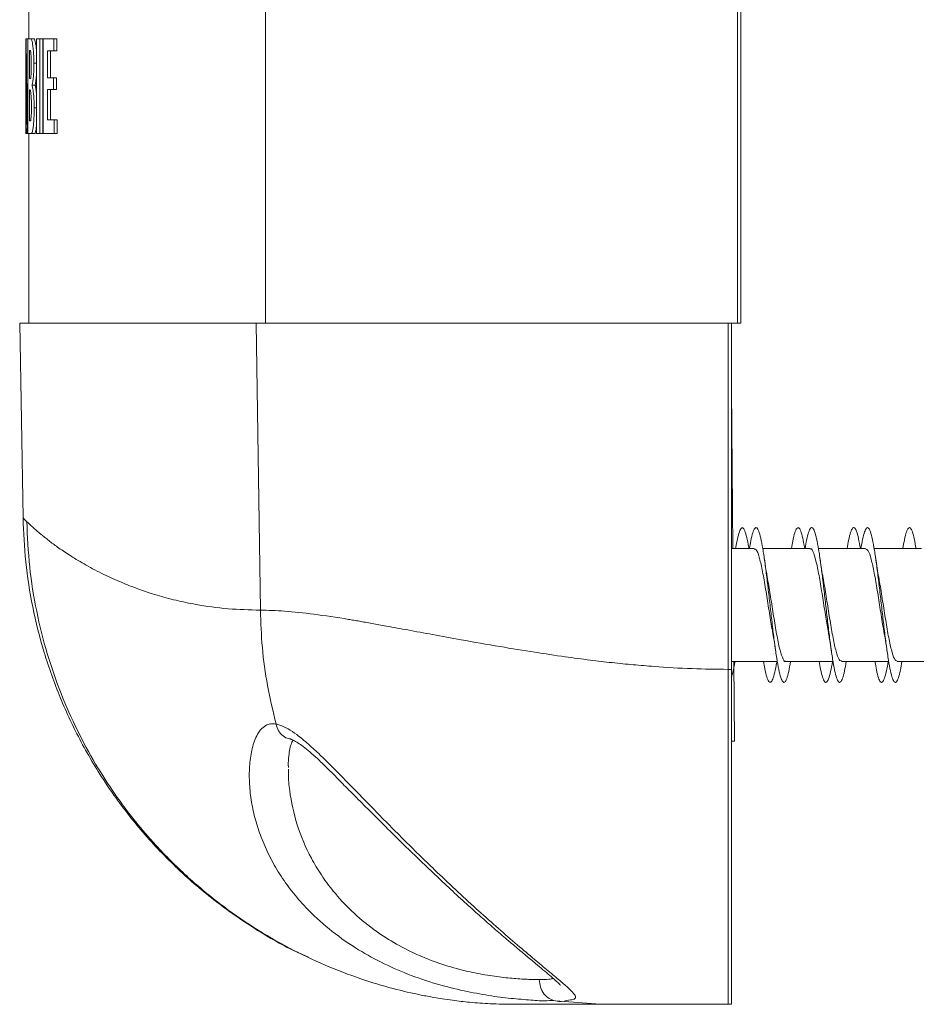
# Model space of a CAD drawing. Units: millimetres. Extents: x 44 to 262, y 6 to 205.
# Drawn here: x 53 to 57, y 35 to 39 of the extents above; entities that cross this region are included whole.
import ezdxf

# ---------------------------------------------------------------- set-up
doc = ezdxf.new("R2010")
doc.units = ezdxf.units.MM

msp = doc.modelspace()

# ---------------------------------------------------------------- linework, layer by layer
at = {"color": 7, "linetype": 'Continuous', "lineweight": 18}
for p, q in [((53.727, 37.817), (53.727, 163.3699)), ((55.9214, 37.817), (55.9214, 163.367)), ((55.9056, 37.817), (55.9055, 163.3516)), ((52.6357, 46.2346), (52.6357, 39.1299)), ((52.623, 39.1299), (52.6305, 39.1299)), ((52.6305, 39.1299), (52.6305, 38.6924)), ((52.6601, 39.1299), (52.6457, 39.1299)), ((52.6705, 38.6924), (52.6705, 39.1297)), ((52.6859, 39.1297), (52.6859, 38.6924)), ((52.6859, 39.1297), (52.7003, 39.1297)), ((52.7003, 38.6924), (52.7003, 39.1297)), ((52.7018, 38.6924), (52.7018, 39.1299)), ((52.7018, 39.1299), (52.7501, 39.1299)), ((52.7501, 39.1299), (52.7501, 39.0746)), ((52.7501, 39.1299), (52.7647, 39.1299)), ((52.7647, 39.0746), (52.7647, 39.1299)), ((52.6214, 39.0475), (52.6214, 38.823)), ((52.6378, 38.9469), (52.6378, 39.0755)), ((52.7213, 39.0746), (52.7213, 38.9504)), ((52.7358, 38.9504), (52.7358, 39.0746)), ((52.7501, 39.0746), (52.7647, 39.0746)), ((52.6581, 39.0169), (52.6705, 39.0169)), ((52.7483, 38.9504), (52.7483, 38.8953)), ((52.7483, 38.9504), (52.7628, 38.9504)), ((52.7628, 38.8953), (52.7628, 38.9504)), ((52.6502, 38.9163), (52.6645, 38.9163)), ((52.638, 38.751), (52.638, 38.8944)), ((52.7213, 38.8953), (52.7213, 38.7554)), ((52.7358, 38.7554), (52.7358, 38.8953)), ((52.7483, 38.8953), (52.7628, 38.8953)), ((52.6598, 38.8114), (52.6705, 38.8114)), ((52.7516, 38.7554), (52.7516, 38.6924)), ((52.7516, 38.7554), (52.7662, 38.7554)), ((52.7662, 38.6924), (52.7662, 38.7554)), ((52.6217, 38.6924), (52.6238, 38.6924)), ((52.6286, 38.6924), (52.6305, 38.6924)), ((52.6357, 38.6924), (52.6357, 37.817)), ((52.6478, 38.6924), (52.6621, 38.6924)), ((52.6859, 38.6924), (52.7003, 38.6924)), ((52.7018, 38.6924), (52.7162, 38.6924)), ((52.7516, 38.6924), (52.7662, 38.6924)), ((52.5928, 37.817), (52.6085, 36.9197)), ((53.7037, 36.4933), (53.6841, 37.817)), ((55.8627, 36.2199), (55.8627, 37.817)), ((55.8785, 37.817), (55.8627, 37.817)), ((55.8785, 36.2182), (55.8785, 37.817)), ((55.9056, 37.817), (55.8785, 37.817)), ((55.9214, 37.817), (55.9056, 37.817)), ((55.8785, 37.5162), (55.885, 36.7777)), ((55.9835, 36.7777), (55.8785, 36.7777)), ((56.2407, 36.7777), (56.0229, 36.7777)), ((56.4978, 36.7777), (56.2799, 36.7777)), ((56.755, 36.7777), (56.537, 36.7777)), ((55.8785, 36.2563), (56.0901, 36.2563)), ((55.8895, 36.2563), (55.8927, 35.8885)), ((56.1292, 36.2563), (56.3472, 36.2563)), ((56.3863, 36.2563), (56.6043, 36.2563)), ((56.6435, 36.2563), (56.8614, 36.2563)), ((53.8412, 35.9), (53.8467, 35.8998)), ((53.8337, 35.7749), (53.8336, 35.7678)), ((55.272, 34.6742), (55.0664, 34.6902))]:
    msp.add_line(p, q, dxfattribs=at)
at = {"color": 7, "linetype": 'Continuous', "lineweight": 18, "flags": 128}
for points in [[(52.6214, 39.1299), (52.6215, 39.1299), (52.6216, 39.1299), (52.6218, 39.1299), (52.622, 39.1299), (52.6222, 39.1299), (52.6224, 39.1299), (52.6227, 39.1299), (52.623, 39.1299)], [(52.6581, 39.0169), (52.6576, 38.9861), (52.6561, 38.9589), (52.6532, 38.9325), (52.6517, 38.9236), (52.6509, 38.9197), (52.6506, 38.918), (52.6504, 38.9174), (52.6503, 38.9171), (52.6503, 38.9168), (52.6503, 38.9167), (52.6502, 38.9166), (52.6502, 38.9165), (52.6502, 38.9164), (52.6502, 38.9164), (52.6502, 38.9164), (52.6502, 38.9164), (52.6502, 38.9164), (52.6502, 38.9163), (52.6502, 38.9163), (52.6502, 38.9163), (52.6502, 38.9163), (52.6502, 38.9163), (52.6502, 38.9163), (52.6502, 38.9163), (52.6502, 38.9163)], [(52.6705, 38.9618), (52.6695, 38.9482), (52.6658, 38.9223), (52.6648, 38.9177), (52.6646, 38.9167), (52.6645, 38.9164), (52.6645, 38.9164), (52.6645, 38.9163), (52.6645, 38.9163), (52.6645, 38.9163), (52.6645, 38.9163), (52.6645, 38.9163)], [(52.6705, 38.8777), (52.6694, 38.8885), (52.6674, 38.9014), (52.6661, 38.9087), (52.6654, 38.9125), (52.6649, 38.9145), (52.6647, 38.9155), (52.6646, 38.9159), (52.6646, 38.9161), (52.6645, 38.9162), (52.6645, 38.9163), (52.6645, 38.9163), (52.6645, 38.9163), (52.6645, 38.9163), (52.6645, 38.9163), (52.6645, 38.9163), (52.6645, 38.9163), (52.6645, 38.9163)], [(52.6223, 38.8805), (52.6221, 38.8805), (52.6219, 38.8805), (52.6217, 38.8805), (52.6216, 38.8805), (52.6215, 38.8805), (52.6214, 38.8805), (52.6214, 38.8805), (52.6214, 38.8805)], [(52.6226, 38.823), (52.6223, 38.823), (52.622, 38.823), (52.6218, 38.823), (52.6216, 38.823), (52.6215, 38.823), (52.6214, 38.823), (52.6214, 38.823), (52.6214, 38.823)], [(52.7213, 38.7554), (52.7249, 38.7554), (52.7285, 38.7554), (52.7322, 38.7554), (52.736, 38.7554), (52.7398, 38.7554), (52.7437, 38.7554), (52.7476, 38.7554), (52.7516, 38.7554)], [(52.6478, 38.6924), (52.6451, 38.6924), (52.6426, 38.6924), (52.6403, 38.6924), (52.638, 38.6924), (52.6359, 38.6924), (52.634, 38.6924), (52.6322, 38.6924), (52.6305, 38.6924)], [(52.6859, 38.6924), (52.6838, 38.6924), (52.6818, 38.6924), (52.6799, 38.6924), (52.6779, 38.6924), (52.676, 38.6924), (52.6741, 38.6924), (52.6723, 38.6924), (52.6705, 38.6924)], [(52.5928, 37.817), (52.594, 37.817), (52.6033, 37.817), (52.6219, 37.817), (52.6499, 37.817), (52.687, 37.817), (52.7334, 37.817), (52.7889, 37.817), (52.8535, 37.817), (52.9271, 37.817), (53.0095, 37.817), (53.1008, 37.817), (53.2007, 37.817), (53.3091, 37.817), (53.4259, 37.817), (53.551, 37.817), (53.6841, 37.817)], [(55.8627, 37.817), (55.7099, 37.817), (55.5576, 37.817), (55.4065, 37.817), (55.2569, 37.817), (55.1095, 37.817), (54.9647, 37.817), (54.8231, 37.817), (54.6852, 37.817), (54.5515, 37.817), (54.4224, 37.817), (54.2983, 37.817), (54.1798, 37.817), (54.0673, 37.817), (53.9611, 37.817), (53.8616, 37.817), (53.7692, 37.817), (53.6841, 37.817)], [(55.8927, 35.8885), (55.8878, 35.8885), (55.8813, 35.8885)]]:
    msp.add_lwpolyline(points, dxfattribs=at)
at = {"color": 7, "linetype": 'Continuous', "lineweight": 18}
for centre, radius, start, end in [((52.6383, 38.6292), 0.5008, 89.145, 90.8869), ((52.6812, 46.9602), 7.8305, 269.92151, 270.03384), ((52.6401, 38.4093), 0.6662, 89.8539, 90.1961), ((52.7408, 62.1252), 23.0506, 269.95169, 270.02321), ((52.6406, 38.5143), 0.4327, 89.6619, 90.3669), ((52.7348, 21.429), 17.5214, 89.95614, 90.04415), ((52.7348, 46.9972), 8.1019, 269.90498, 270.0953), ((52.6411, 35.1373), 3.6138, 89.9641, 90.0489), ((52.6233, 43.5524), 4.86, 270.0057, 270.0632)]:
    msp.add_arc(centre, radius, start, end, dxfattribs=at)
for centre, major_axis, ratio, start_param, end_param in [((59.7785, 39.0475), (0, 19.7532), 0.362329, 1.566627, 1.570796), ((59.7785, 39.5108), (0, 18.1817), 0.393646, 1.59175, 1.615822), ((59.7785, 38.8745), (0, 20.1792), 0.354679, 1.563045, 1.570499), ((59.7785, 39.1764), (0, 18.7764), 0.381178, 1.578548, 1.586559), ((59.7785, 38.8745), (0, 20.2103), 0.354134, 1.573344, 1.579803), ((59.7785, 39.1472), (0, 17.627), 0.406033, 1.58919, 1.596598), ((59.7785, 38.6924), (7.1571, 0), 0.000048, 2.950535, 2.99159), ((59.7785, 38.6924), (7.1429, 0), 0.000048, 2.950148, 2.991287)]:
    msp.add_ellipse(centre, major_axis=major_axis, ratio=ratio, start_param=start_param, end_param=end_param, dxfattribs=at)
for points, knots in [([(52.6457, 39.1299), (52.6458, 39.1299), (52.646, 39.1295), (52.6471, 39.1275), (52.6496, 39.1203), (52.6531, 39.104), (52.6562, 39.0755), (52.6578, 39.0461), (52.658, 39.0256), (52.6581, 39.0169)], [0, 0, 0, 0, 0.0095077, 0.046483, 0.1946149, 0.4932014, 0.6779345, 0.8642081, 1, 1, 1, 1]), ([(52.6705, 39.0706), (52.6703, 39.0742), (52.6693, 39.0902), (52.6667, 39.1071), (52.6635, 39.1215), (52.6615, 39.1274), (52.6604, 39.1293), (52.6602, 39.1297), (52.6601, 39.1299), (52.6601, 39.1299)], [0, 0, 0, 0, 0.095278, 0.417351, 0.703857, 0.941917, 0.970943, 0.985468, 1, 1, 1, 1]), ([(52.6418, 39.0755), (52.6422, 39.0748), (52.6431, 39.0731), (52.6446, 39.061), (52.6457, 39.0441), (52.6464, 39.0261), (52.6465, 39.0158), (52.6465, 39.0116)], [0, 0, 0, 0, 0.1640833, 0.3815175, 0.6734471, 0.8679579, 1, 1, 1, 1]), ([(52.6465, 39.0116), (52.6464, 39.0024), (52.6463, 38.9855), (52.6452, 38.9639), (52.6441, 38.9528), (52.6434, 38.9483), (52.6432, 38.9473), (52.6432, 38.947), (52.6432, 38.9469)], [0, 0, 0, 0, 0.338786, 0.624178, 0.910013, 0.968306, 0.992598, 1, 1, 1, 1]), ([(52.6502, 38.9163), (52.6502, 38.9163), (52.6502, 38.9163), (52.6502, 38.9163), (52.6502, 38.9163), (52.6502, 38.9162), (52.6502, 38.9159), (52.6507, 38.9144), (52.6518, 38.9079), (52.655, 38.8914), (52.658, 38.8651), (52.6596, 38.8339), (52.6597, 38.8185), (52.6598, 38.8114)], [0, 0, 0, 0, 0.000014, 0.000079, 0.000317, 0.001268, 0.00509, 0.020369, 0.081523, 0.326746, 0.70015, 0.861161, 1, 1, 1, 1]), ([(52.638, 38.8944), (52.638, 38.8944), (52.638, 38.8944), (52.638, 38.8944), (52.638, 38.8944), (52.6381, 38.8944), (52.638, 38.8943), (52.6382, 38.8943), (52.6383, 38.8942), (52.6392, 38.8944), (52.6401, 38.8944), (52.6409, 38.8944), (52.6413, 38.8944)], [0, 0, 0, 0, 0.000187, 0.000296, 0.000535, 0.001217, 0.004538, 0.017736, 0.070471, 0.281347, 0.640673, 1, 1, 1, 1]), ([(52.6413, 38.8944), (52.642, 38.893), (52.6433, 38.89), (52.6451, 38.8744), (52.6465, 38.8544), (52.6473, 38.8334), (52.6473, 38.8208), (52.6473, 38.8157)], [0, 0, 0, 0, 0.22143, 0.441737, 0.685284, 0.872284, 1, 1, 1, 1]), ([(52.6473, 38.8157), (52.6472, 38.8073), (52.647, 38.7905), (52.6458, 38.7694), (52.6446, 38.7583), (52.6438, 38.7535), (52.6436, 38.7522), (52.6435, 38.7516), (52.6434, 38.7514), (52.6434, 38.7512), (52.6434, 38.7512), (52.6434, 38.7511), (52.6434, 38.7511), (52.6434, 38.7511), (52.6434, 38.751), (52.6434, 38.751), (52.6434, 38.751), (52.6434, 38.751), (52.6434, 38.751), (52.6434, 38.751), (52.6434, 38.751), (52.6434, 38.751), (52.6434, 38.751)], [0, 0, 0, 0, 0.296899, 0.595233, 0.870475, 0.93502, 0.967459, 0.983708, 0.989481, 0.993182, 0.99559, 0.997119, 0.998133, 0.998768, 0.999203, 0.999476, 0.999664, 0.999765, 0.999884, 0.999948, 0.999973, 1, 1, 1, 1]), ([(52.6598, 38.8114), (52.6597, 38.7988), (52.6594, 38.7736), (52.6574, 38.7408), (52.6543, 38.7131), (52.6513, 38.7003), (52.6493, 38.695), (52.6487, 38.6937), (52.6483, 38.693), (52.6481, 38.6927), (52.6479, 38.6926), (52.6479, 38.6925), (52.6478, 38.6924), (52.6478, 38.6924), (52.6478, 38.6924), (52.6478, 38.6924), (52.6478, 38.6924), (52.6478, 38.6924), (52.6478, 38.6924), (52.6478, 38.6924), (52.6478, 38.6924)], [0, 0, 0, 0, 0.1968818, 0.3949305, 0.5772857, 0.8588653, 0.914695, 0.9498694, 0.9711897, 0.9837358, 0.9909561, 0.995039, 0.9973146, 0.9985651, 0.9992448, 0.9996147, 0.9998145, 0.9999148, 0.9999704, 1, 1, 1, 1]), ([(52.6621, 38.6924), (52.6621, 38.6924), (52.6621, 38.6924), (52.6621, 38.6924), (52.6621, 38.6924), (52.6622, 38.6925), (52.6623, 38.6926), (52.6632, 38.6937), (52.6653, 38.6994), (52.6684, 38.7101), (52.6702, 38.7282), (52.6705, 38.7319)], [0, 0, 0, 0, 0.000042, 0.00023, 0.000975, 0.003945, 0.015802, 0.063239, 0.253184, 0.84903, 1, 1, 1, 1]), ([(53.7037, 36.4933), (53.6535, 36.4946), (53.5492, 36.4975), (53.4378, 36.5133), (53.3598, 36.5283), (53.3139, 36.5385), (53.2698, 36.5497), (53.2317, 36.5604), (53.1847, 36.5751), (53.125, 36.5961), (53.0482, 36.627), (52.9671, 36.6643), (52.8893, 36.7059), (52.8218, 36.7471), (52.7685, 36.7829), (52.7326, 36.8097), (52.7086, 36.8288), (52.6929, 36.8418), (52.6775, 36.8549), (52.6546, 36.8745), (52.6302, 36.8967), (52.6118, 36.9148), (52.6096, 36.9181), (52.6085, 36.9197)], [0, 0, 0, 0, 0.071918, 0.149395, 0.174915, 0.200998, 0.227648, 0.252508, 0.270104, 0.315288, 0.368636, 0.430155, 0.49985, 0.566257, 0.625304, 0.676991, 0.704004, 0.728462, 0.750366, 0.782454, 0.857637, 0.930125, 1, 1, 1, 1]), ([(52.6085, 36.9197), (52.6114, 36.8518), (52.6174, 36.7138), (52.6505, 36.5058), (52.7029, 36.2957), (52.7774, 36.0867), (52.8739, 35.8819), (52.9921, 35.6847), (53.1309, 35.4986), (53.2889, 35.3267), (53.4634, 35.1715), (53.6524, 35.037), (53.8069, 34.9439), (53.9006, 34.903), (53.9241, 34.8928)], [0, 0, 0, 0, 0.079983, 0.162597, 0.247607, 0.334729, 0.42361, 0.513865, 0.605053, 0.696718, 0.788383, 0.879573, 0.969826, 1, 1, 1, 1]), ([(52.6255, 36.9025), (52.6286, 36.8323), (52.6349, 36.6932), (52.6681, 36.4892), (52.7168, 36.2941), (52.7804, 36.1106), (52.8557, 35.9404), (52.9399, 35.785), (53.0302, 35.6449), (53.1236, 35.5203), (53.2325, 35.3935), (53.3609, 35.2652), (53.513, 35.1381), (53.6721, 35.027), (53.8359, 34.9319), (54.0014, 34.8532), (54.1617, 34.7919), (54.3104, 34.7471), (54.4133, 34.7232), (54.4753, 34.7112), (54.5063, 34.7056), (54.5469, 34.6989), (54.6025, 34.6909), (54.6767, 34.6826), (54.7713, 34.6756), (54.8387, 34.6747), (54.8756, 34.6742)], [0, 0, 0, 0, 0.0588317, 0.1165749, 0.172798, 0.2270981, 0.279114, 0.3285354, 0.3751081, 0.4186268, 0.4589388, 0.5151098, 0.5704114, 0.6249975, 0.6787846, 0.7316735, 0.7830224, 0.8292111, 0.8699378, 0.8793308, 0.8886349, 0.8995295, 0.9130968, 0.9360869, 0.9650451, 1, 1, 1, 1]), ([(55.898, 36.7777), (55.8997, 36.7885), (55.9046, 36.8178), (55.9125, 36.8496), (55.9217, 36.8724), (55.9309, 36.8764), (55.9401, 36.863), (55.9493, 36.8306), (55.9557, 36.8009), (55.959, 36.7792), (55.9592, 36.7777)], [0, 0, 0, 0, 0.086992, 0.237342, 0.387672, 0.537976, 0.688271, 0.838557, 0.988856, 1, 1, 1, 1]), ([(55.9615, 36.7777), (55.9636, 36.79), (55.9687, 36.8204), (55.9769, 36.8525), (55.9861, 36.8734), (55.9954, 36.8761), (56.0046, 36.8605), (56.0138, 36.8278), (56.023, 36.7792), (56.0322, 36.7176), (56.0414, 36.6458), (56.0506, 36.5675), (56.0598, 36.4867), (56.069, 36.4075), (56.0782, 36.3338), (56.0874, 36.2692), (56.0966, 36.2172), (56.1058, 36.1802), (56.1151, 36.1603), (56.1243, 36.1582), (56.1335, 36.1746), (56.1425, 36.2065), (56.1485, 36.24), (56.1514, 36.2563)], [0, 0, 0, 0, 0.032586, 0.081078, 0.129577, 0.178091, 0.226622, 0.275158, 0.323682, 0.372196, 0.420694, 0.469184, 0.51767, 0.566147, 0.614626, 0.663109, 0.711592, 0.760085, 0.808587, 0.857102, 0.905635, 0.954171, 1, 1, 1, 1]), ([(56.1551, 36.7777), (56.1571, 36.7897), (56.1622, 36.8199), (56.1703, 36.8518), (56.1795, 36.8733), (56.1887, 36.876), (56.1979, 36.8613), (56.2072, 36.8276), (56.2132, 36.7984), (56.2164, 36.7779), (56.2164, 36.7777)], [0, 0, 0, 0, 0.0979876, 0.2481407, 0.398268, 0.5483753, 0.6984748, 0.8485705, 0.9986716, 1, 1, 1, 1]), ([(56.2187, 36.7778), (56.2209, 36.7911), (56.2263, 36.8225), (56.2347, 36.8546), (56.244, 36.8742), (56.2532, 36.8756), (56.2624, 36.8587), (56.2716, 36.8248), (56.2808, 36.7752), (56.29, 36.7127), (56.2992, 36.6403), (56.3084, 36.5617), (56.3176, 36.4809), (56.3268, 36.4019), (56.336, 36.3288), (56.3452, 36.265), (56.3544, 36.214), (56.3636, 36.1782), (56.3729, 36.1596), (56.3821, 36.1587), (56.3913, 36.1765), (56.4001, 36.2085), (56.4058, 36.2412), (56.4085, 36.2563)], [0, 0, 0, 0, 0.036274, 0.084779, 0.133293, 0.181822, 0.230365, 0.278913, 0.327443, 0.37596, 0.424468, 0.472967, 0.521459, 0.569947, 0.618436, 0.66693, 0.715427, 0.763932, 0.812448, 0.860979, 0.909524, 0.95807, 1, 1, 1, 1]), ([(56.4122, 36.7777), (56.4144, 36.7909), (56.4197, 36.822), (56.4281, 36.854), (56.4373, 36.8741), (56.4465, 36.8756), (56.4557, 36.8591), (56.4647, 36.8271), (56.4706, 36.7938), (56.4735, 36.7778)], [0, 0, 0, 0, 0.109395, 0.259628, 0.409845, 0.560038, 0.710231, 0.860417, 1, 1, 1, 1]), ([(56.4757, 36.7777), (56.4783, 36.7923), (56.4839, 36.8245), (56.4926, 36.8566), (56.5018, 36.8749), (56.511, 36.875), (56.5202, 36.8568), (56.5294, 36.8217), (56.5386, 36.7711), (56.5478, 36.7078), (56.557, 36.6348), (56.5662, 36.5559), (56.5754, 36.4751), (56.5846, 36.3964), (56.5938, 36.3238), (56.603, 36.2608), (56.6122, 36.2109), (56.6215, 36.1762), (56.6307, 36.1589), (56.6399, 36.1594), (56.6491, 36.1785), (56.6576, 36.2105), (56.6631, 36.2423), (56.6655, 36.2563)], [0, 0, 0, 0, 0.040042, 0.08855, 0.137071, 0.185605, 0.234152, 0.282698, 0.331227, 0.379742, 0.428247, 0.476745, 0.525236, 0.573728, 0.622221, 0.670718, 0.719219, 0.767729, 0.816252, 0.864788, 0.913335, 0.961881, 1, 1, 1, 1]), ([(56.6693, 36.7777), (56.6718, 36.792), (56.6773, 36.824), (56.6859, 36.856), (56.6951, 36.8748), (56.7043, 36.875), (56.7135, 36.8572), (56.7223, 36.8251), (56.728, 36.7926), (56.7306, 36.7777)], [0, 0, 0, 0, 0.121027, 0.271322, 0.421593, 0.57185, 0.722105, 0.872364, 1, 1, 1, 1]), ([(55.9835, 36.7743), (55.9865, 36.7744), (55.9942, 36.7749), (56.0064, 36.7415), (56.0204, 36.6822), (56.0344, 36.6025), (56.0484, 36.514), (56.0598, 36.4394), (56.0666, 36.4031), (56.0686, 36.3919)], [0, 0, 0, 0, 0.1050496, 0.2692529, 0.4334556, 0.5976604, 0.7618582, 0.9260705, 1, 1, 1, 1]), ([(56.2407, 36.775), (56.2418, 36.7758), (56.2476, 36.7801), (56.258, 36.7578), (56.272, 36.7091), (56.286, 36.6357), (56.3, 36.5497), (56.3133, 36.4622), (56.3221, 36.4121), (56.3261, 36.3888)], [0, 0, 0, 0, 0.0393981, 0.2029664, 0.3665369, 0.5301117, 0.693672, 0.8572521, 1, 1, 1, 1]), ([(56.4978, 36.7758), (56.5018, 36.7745), (56.5104, 36.7716), (56.5236, 36.7313), (56.5376, 36.6672), (56.5516, 36.5845), (56.5655, 36.4958), (56.5755, 36.4304), (56.5807, 36.403), (56.5813, 36.3999)], [0, 0, 0, 0, 0.141447, 0.30877, 0.476091, 0.643424, 0.810749, 0.978074, 1, 1, 1, 1]), ([(56.0437, 36.6469), (56.0432, 36.6497), (56.041, 36.6605), (56.0366, 36.6879), (56.0324, 36.7159), (56.0296, 36.7341)], [0, 0, 0, 0, 0.1107279, 0.42155, 1, 1, 1, 1]), ([(56.3018, 36.6422), (56.301, 36.646), (56.2957, 36.6719), (56.2909, 36.7055), (56.2868, 36.7342)], [0, 0, 0, 0, 0.144835, 1, 1, 1, 1]), ([(56.5586, 36.6429), (56.5584, 36.6438), (56.5532, 36.6694), (56.5485, 36.7025), (56.5439, 36.7344)], [0, 0, 0, 0, 0.035599, 1, 1, 1, 1]), ([(56.1292, 36.2581), (56.1285, 36.2575), (56.1232, 36.2528), (56.1133, 36.2729), (56.0993, 36.3185), (56.0853, 36.39), (56.0713, 36.4752), (56.0574, 36.5661), (56.0481, 36.62), (56.0435, 36.6469)], [0, 0, 0, 0, 0.022529, 0.185774, 0.349019, 0.512261, 0.675514, 0.838771, 1, 1, 1, 1]), ([(56.3863, 36.2601), (56.3838, 36.2595), (56.3767, 36.2577), (56.3648, 36.2879), (56.3509, 36.3446), (56.3369, 36.4228), (56.3229, 36.5108), (56.311, 36.5886), (56.3038, 36.6281), (56.3012, 36.6421)], [0, 0, 0, 0, 0.088102, 0.252369, 0.416631, 0.580906, 0.745181, 0.909443, 1, 1, 1, 1]), ([(56.6435, 36.2572), (56.6391, 36.2594), (56.6301, 36.264), (56.6164, 36.3075), (56.6025, 36.3736), (56.5885, 36.4574), (56.5745, 36.5463), (56.5644, 36.6119), (56.5591, 36.6392), (56.5584, 36.6429)], [0, 0, 0, 0, 0.1533939, 0.317623, 0.4818616, 0.6460913, 0.8103189, 0.9745512, 1, 1, 1, 1]), ([(55.8627, 36.2199), (55.8075, 36.2206), (55.6932, 36.222), (55.5636, 36.2299), (55.4733, 36.237), (55.4251, 36.2412), (55.3762, 36.2458), (55.3267, 36.2509), (55.2767, 36.2565), (55.2043, 36.2652), (55.1017, 36.279), (54.9622, 36.3), (54.8009, 36.3262), (54.6433, 36.354), (54.5022, 36.38), (54.3877, 36.401), (54.3062, 36.416), (54.2518, 36.4259), (54.2196, 36.4318), (54.1895, 36.4371), (54.1616, 36.442), (54.1357, 36.4465), (54.0631, 36.4586), (53.9525, 36.475), (53.8162, 36.4902), (53.7402, 36.4923), (53.7037, 36.4933)], [0, 0, 0, 0, 0.063942, 0.132298, 0.150946, 0.169904, 0.189173, 0.208755, 0.22865, 0.24886, 0.295691, 0.353105, 0.421115, 0.499728, 0.559375, 0.613155, 0.661068, 0.678286, 0.694598, 0.710005, 0.724505, 0.738101, 0.750791, 0.840217, 0.923246, 1, 1, 1, 1]), ([(53.7764, 35.9675), (53.7623, 36.0264), (53.7343, 36.1425), (53.7104, 36.319), (53.7059, 36.4358), (53.7037, 36.4933)], [0, 0, 0, 0, 0.343682, 0.677366, 1, 1, 1, 1]), ([(56.5811, 36.3998), (56.5815, 36.3978), (56.584, 36.3851), (56.5897, 36.3515), (56.5947, 36.3179), (56.5975, 36.2994)], [0, 0, 0, 0, 0.081146, 0.495264, 1, 1, 1, 1]), ([(56.0682, 36.3918), (56.0687, 36.3894), (56.074, 36.363), (56.0788, 36.3295), (56.0832, 36.299)], [0, 0, 0, 0, 0.092895, 1, 1, 1, 1]), ([(56.3256, 36.3887), (56.327, 36.3816), (56.3322, 36.3556), (56.3369, 36.323), (56.3403, 36.2993)], [0, 0, 0, 0, 0.2721557, 1, 1, 1, 1]), ([(55.8785, 36.2182), (55.8756, 36.2185), (55.8703, 36.2191), (55.865, 36.2197), (55.8627, 36.2199)], [0, 0, 0, 0, 0.5604176, 1, 1, 1, 1]), ([(55.8627, 36.2199), (55.8627, 36.1572), (55.8627, 36.0293), (55.8627, 35.8372), (55.8627, 35.6616), (55.8627, 35.5055), (55.8627, 35.3698), (55.8627, 35.2417), (55.8627, 35.1233), (55.8627, 35.0167), (55.8627, 34.9233), (55.8627, 34.8444), (55.8627, 34.7735), (55.8627, 34.7176), (55.8627, 34.6808), (55.8627, 34.6764), (55.8627, 34.6742)], [0, 0, 0, 0, 0.07695, 0.157159, 0.240181, 0.303978, 0.368758, 0.434207, 0.5, 0.565794, 0.631244, 0.696023, 0.759818, 0.842842, 0.923051, 1, 1, 1, 1]), ([(55.8785, 36.1855), (55.8806, 36.1923), (55.8858, 36.209), (55.891, 36.2351), (55.8942, 36.2559), (55.8943, 36.2563)], [0, 0, 0, 0, 0.4027386, 0.9876212, 1, 1, 1, 1]), ([(55.8785, 34.6742), (55.8785, 34.6748), (55.8785, 34.6768), (55.8785, 34.6991), (55.8785, 34.7499), (55.8785, 34.8168), (55.8785, 34.8892), (55.8785, 34.9683), (55.8785, 35.0689), (55.8785, 35.1937), (55.8785, 35.3198), (55.8785, 35.4422), (55.8785, 35.5573), (55.8785, 35.6771), (55.8785, 35.8264), (55.8785, 36.0069), (55.8785, 36.1478), (55.8785, 36.2182)], [0, 0, 0, 0, 0.040954, 0.123671, 0.206387, 0.28842, 0.341952, 0.395484, 0.467801, 0.540349, 0.612663, 0.666196, 0.71973, 0.773261, 0.826795, 0.913398, 1, 1, 1, 1]), ([(56.0265, 36.2563), (56.0284, 36.245), (56.0334, 36.2152), (56.0414, 36.1833), (56.0506, 36.1612), (56.0598, 36.1579), (56.069, 36.1719), (56.0782, 36.205), (56.0845, 36.2344), (56.0877, 36.2555), (56.0878, 36.2563)], [0, 0, 0, 0, 0.092472, 0.242733, 0.392967, 0.543178, 0.693382, 0.843583, 0.993788, 1, 1, 1, 1]), ([(56.2837, 36.2563), (56.2858, 36.2438), (56.291, 36.2131), (56.2992, 36.1811), (56.3084, 36.1604), (56.3176, 36.1582), (56.3268, 36.174), (56.3359, 36.206), (56.342, 36.2397), (56.345, 36.2563)], [0, 0, 0, 0, 0.103657, 0.253828, 0.403984, 0.554114, 0.704242, 0.854361, 1, 1, 1, 1]), ([(56.5408, 36.2563), (56.5431, 36.2426), (56.5485, 36.211), (56.557, 36.179), (56.5662, 36.1596), (56.5754, 36.1587), (56.5846, 36.1759), (56.5935, 36.208), (56.5993, 36.2409), (56.602, 36.2563)], [0, 0, 0, 0, 0.115184, 0.265461, 0.415714, 0.565949, 0.716182, 0.866413, 1, 1, 1, 1]), ([(54.6438, 34.736), (54.6011, 34.7462), (54.5142, 34.7669), (54.384, 34.8118), (54.2583, 34.8675), (54.1353, 34.9368), (54.0177, 35.0211), (53.9214, 35.1104), (53.8475, 35.1961), (53.791, 35.2757), (53.7438, 35.3588), (53.7068, 35.4427), (53.6798, 35.5259), (53.6617, 35.6081), (53.6523, 35.6907), (53.6523, 35.7713), (53.6624, 35.8478), (53.6809, 35.905), (53.7043, 35.9422), (53.7259, 35.961), (53.7503, 35.9701), (53.7676, 35.9684), (53.7764, 35.9675)], [0, 0, 0, 0, 0.059392, 0.12084, 0.180627, 0.242038, 0.313208, 0.386246, 0.438501, 0.490768, 0.544865, 0.598969, 0.649486, 0.700001, 0.751824, 0.803629, 0.853829, 0.904889, 0.931065, 0.957877, 0.978568, 1, 1, 1, 1]), ([(53.7764, 35.9675), (53.7822, 35.9661), (53.7999, 35.9619), (53.8318, 35.9464), (53.8758, 35.9169), (53.9253, 35.8759), (54.0004, 35.806), (54.0984, 35.7071), (54.2258, 35.5749), (54.3629, 35.4361), (54.4917, 35.3098), (54.6043, 35.2034), (54.6994, 35.116), (54.7919, 35.0333), (54.8799, 34.9569), (54.9588, 34.8899), (55.0266, 34.8334), (55.0825, 34.7869), (55.1254, 34.7502), (55.1531, 34.7229), (55.1623, 34.7057), (55.1515, 34.6947), (55.1205, 34.6945), (55.0855, 34.6832), (55.0664, 34.6902), (55.0664, 34.6902)], [0, 0, 0, 0, 0.011198, 0.034469, 0.057788, 0.088692, 0.119642, 0.185504, 0.251471, 0.325935, 0.400384, 0.449388, 0.498512, 0.547459, 0.596071, 0.644652, 0.688646, 0.732617, 0.777211, 0.82179, 0.866988, 0.912177, 0.95609, 0.999997, 1, 1, 1, 1]), ([(53.7764, 35.9675), (53.7797, 35.9566), (53.7863, 35.9349), (53.8077, 35.9121), (53.8271, 35.9), (53.839, 35.9), (53.8412, 35.9)], [0, 0, 0, 0, 0.310498, 0.621014, 0.931536, 1, 1, 1, 1]), ([(53.8328, 35.775), (53.8327, 35.7793), (53.8323, 35.7986), (53.8354, 35.8284), (53.8413, 35.8608), (53.8482, 35.8828), (53.8524, 35.8905), (53.854, 35.8935)], [0, 0, 0, 0, 0.0829494, 0.3791819, 0.6345485, 0.8619211, 1, 1, 1, 1]), ([(53.8449, 35.8975), (53.8448, 35.8975), (53.8444, 35.8976), (53.8479, 35.8963), (53.8597, 35.891), (53.8769, 35.8812), (53.9027, 35.8633), (53.9329, 35.8389), (53.9684, 35.8071), (54.0098, 35.7671), (54.0583, 35.7181), (54.1162, 35.6596), (54.1827, 35.5929), (54.2554, 35.5203), (54.3303, 35.4462), (54.4056, 35.3725), (54.4807, 35.3002), (54.5548, 35.23), (54.6276, 35.1625), (54.6957, 35.1009), (54.7602, 35.0441), (54.8202, 34.9923), (54.8773, 34.9436), (54.9289, 34.9001), (54.9725, 34.8636), (55.0096, 34.8327), (55.0399, 34.8073), (55.0631, 34.7873), (55.0785, 34.773), (55.0862, 34.7654), (55.0892, 34.7616), (55.0885, 34.7626), (55.0885, 34.7626)], [0, 0, 0, 0, 0.003404, 0.012158, 0.021125, 0.04115, 0.062397, 0.086048, 0.112862, 0.143585, 0.179034, 0.21999, 0.268618, 0.319699, 0.370861, 0.421756, 0.472159, 0.521913, 0.570931, 0.6192, 0.660724, 0.704707, 0.747405, 0.788446, 0.827734, 0.860582, 0.895261, 0.928684, 0.95599, 0.979487, 0.998864, 1, 1, 1, 1]), ([(53.8334, 35.7589), (53.8332, 35.7516), (53.8323, 35.7194), (53.841, 35.6336), (53.8689, 35.5024), (53.9237, 35.372), (53.984, 35.2706), (54.0442, 35.1887), (54.1228, 35.1034), (54.2176, 35.0239), (54.3192, 34.9573), (54.4211, 34.9047), (54.5291, 34.862), (54.6332, 34.8315), (54.7311, 34.8109), (54.8176, 34.7984), (54.895, 34.7913), (54.9521, 34.7885), (54.9805, 34.7884), (54.991, 34.7884)], [0, 0, 0, 0, 0.0151799, 0.0669176, 0.1727425, 0.2787257, 0.3333202, 0.3878991, 0.4584505, 0.5306615, 0.5886653, 0.6482382, 0.7052009, 0.7642571, 0.8152539, 0.8678317, 0.9180468, 0.969673, 1, 1, 1, 1]), ([(54.991, 34.7884), (55.0071, 34.7886), (55.0354, 34.7889), (55.0499, 34.7918), (55.0561, 34.7931)], [0, 0, 0, 0, 0.56861, 1, 1, 1, 1]), ([(54.991, 34.7884), (54.9922, 34.7765), (54.9946, 34.7527), (55.0116, 34.7218), (55.0361, 34.6985), (55.0563, 34.693), (55.0664, 34.6902)], [0, 0, 0, 0, 0.250013, 0.50001, 0.749991, 1, 1, 1, 1]), ([(54.9526, 34.6937), (54.9227, 34.696), (54.8629, 34.7005), (54.7577, 34.7136), (54.6821, 34.7284), (54.6438, 34.736)], [0, 0, 0, 0, 0.329792, 0.659894, 1, 1, 1, 1]), ([(54.8754, 34.6742), (54.8742, 34.6742), (54.8719, 34.6742), (54.8697, 34.6742), (54.8683, 34.6742), (54.8678, 34.6742), (54.8681, 34.6742), (54.8691, 34.6742), (54.871, 34.6742), (54.8737, 34.6742), (54.8808, 34.6742), (54.8985, 34.6742), (54.9393, 34.6742), (54.9965, 34.6742), (55.0707, 34.6742), (55.1599, 34.6742), (55.2351, 34.6742), (55.272, 34.6742)], [0, 0, 0, 0, 0.045749, 0.084935, 0.122977, 0.159878, 0.195643, 0.230276, 0.263779, 0.296159, 0.327421, 0.453875, 0.573653, 0.687375, 0.795765, 0.899658, 1, 1, 1, 1]), ([(55.0664, 34.6902), (55.0664, 34.6902), (55.0555, 34.6941), (55.0207, 34.6872), (54.9788, 34.6912), (54.9526, 34.6937)], [0, 0, 0, 0, 0.000046, 0.375694, 1, 1, 1, 1]), ([(55.272, 34.6742), (55.2767, 34.6742), (55.2881, 34.6742), (55.306, 34.6742), (55.3289, 34.6742), (55.3538, 34.6742), (55.38, 34.6742), (55.4064, 34.6742), (55.4322, 34.6742), (55.4653, 34.6742), (55.5089, 34.6742), (55.5667, 34.6742), (55.6266, 34.6742), (55.6864, 34.6742), (55.7443, 34.6742), (55.8032, 34.6742), (55.8429, 34.6742), (55.8627, 34.6742)], [0, 0, 0, 0, 0.0312359, 0.076437, 0.1356549, 0.2089103, 0.2795245, 0.3438006, 0.401844, 0.4538053, 0.5470445, 0.6369416, 0.7250185, 0.7976499, 0.8667526, 0.9336954, 1, 1, 1, 1]), ([(55.8627, 34.6742), (55.8656, 34.6742), (55.8709, 34.6742), (55.8762, 34.6742), (55.8785, 34.6742)], [0, 0, 0, 0, 0.5603659, 1, 1, 1, 1])]:
    msp.add_open_spline(points, degree=3, knots=knots, dxfattribs=at)

doc.saveas('drawing.dxf')
